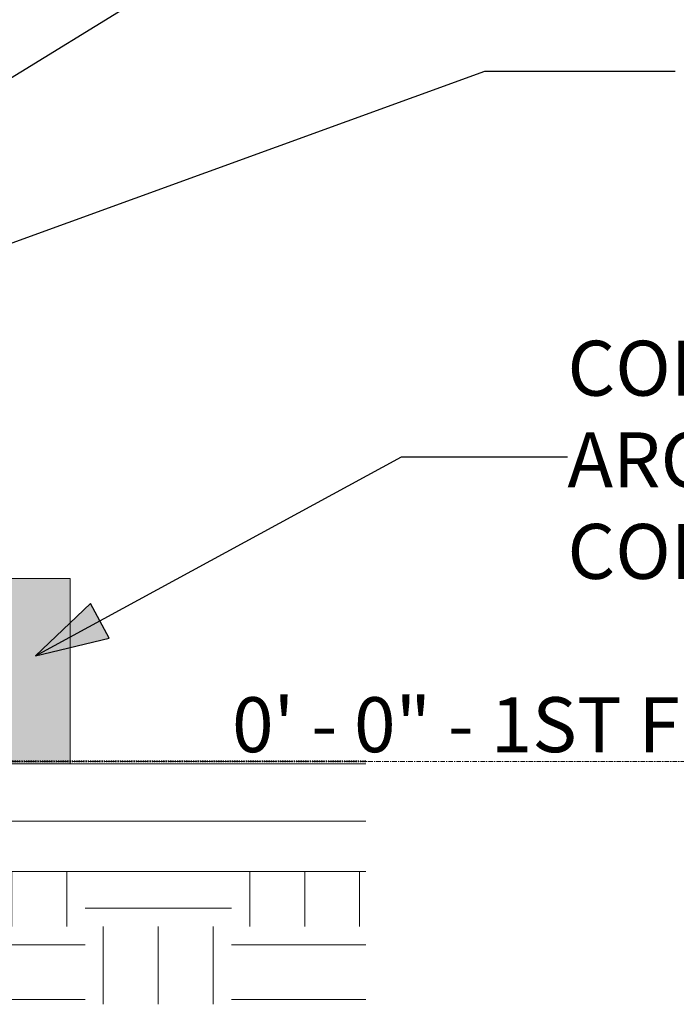
# Model space of a CAD drawing. Units: inches. Extents: x 1563 to 4746, y -129 to 625.
# Drawn here: x 4553 to 4625, y -26 to 81 of the extents above; entities that cross this region are included whole.
import ezdxf

# ---------------------------------------------------------------- set-up
doc = ezdxf.new("R2010")
doc.units = ezdxf.units.IN
doc.header["$MEASUREMENT"] = 0
doc.linetypes.add('Aligning Line 1_8_', pattern=[0.25, 0.125, -0.125])
doc.linetypes.add('Grid Line 1_2_', pattern=[0.875, 0.5, -0.125, 0.125, -0.125])
for name, color, linetype, lineweight in [('0-3', 250, 'Continuous', 5), ('A-FLOR-LEVL', 51, 'Continuous', 9), ('A-FLOR-LEVL-1', 51, 'Grid Line 1_2_', 9), ('C-TOPO', 7, 'Continuous', 9), ('G-ANNO-SYMB', 111, 'Aligning Line 1_8_', 40), ('G-ANNO-SYMB-1', 147, 'Aligning Line 1_8_', 40), ('G-ANNO-TEXT', 231, 'Continuous', 30), ('G-ANNO-TEXT-1', 231, 'Continuous', 9), ('S-FNDN', 32, 'Continuous', 9), ('S-FNDN-1', 32, 'Continuous', 5)]:
    doc.layers.add(name, color=color, linetype=linetype, lineweight=lineweight)
doc.styles.add('Century Gothic', font='ufonts.com_century-gothic.ttf', dxfattribs={"height": 6})
doc.styles.add('Century Gothic_B', font='GOTHICB.TTF', dxfattribs={"height": 6})

# ---------------------------------------------------------------- blocks, each defined once
blk = doc.blocks.new('101_W_33rd_St_Units_rvt-2-BUILDING ELEVATION - WEST')
at = {"layer": 'A-FLOR-LEVL-1'}
blk.add_line((-11880.03, 0), (-10893.6, 0), dxfattribs=at)
at = {"layer": 'G-ANNO-SYMB-1'}
blk.add_line((-10958.05, 0), (-11815.59, 0), dxfattribs=at)
at = {"layer": 'A-FLOR-LEVL', "insert": (-10972.67, 7.03), "char_height": 6, "width": 86.658, "attachment_point": 1, "style": 'Century Gothic'}
blk.add_mtext('0\' - 0" - 1ST FLOOR', dxfattribs=at)
blk = doc.blocks.new('101_W_33rd_St_Site_rvt-2-BUILDING ELEVATION - WEST')
at = {"layer": 'C-TOPO'}
h = blk.add_hatch(dxfattribs=at)
h.set_pattern_fill('FP_181', color=256, style=0, pattern_type=2)
h.set_pattern_definition([(0, (0, 0), (16, 16), [16, -16]), (0, (0, 6), (16, 16), [16, -16]), (0, (0, 12), (16, 16), [16, -16]), (90, (2, 14), (-16, 16), [16, -16]), (90, (8, 14), (-16, 16), [16, -16]), (90, (14, 14), (-16, 16), [16, -16])])
h.paths.add_polyline_path([(-11115.69, -26.49), (-10958.05, -26.49), (-10958.05, -12.01), (-11115.69, -12.01)], flags=0)
at = {"layer": 'A-FLOR-LEVL-1'}
blk.add_line((-11880.03, 0), (-10893.6, 0), dxfattribs=at)
at = {"layer": 'C-TOPO'}
for p, q in [((-10958.05, -0.25), (-11055.82, -0.25)), ((-11055.82, -0.25), (-10958.05, -0.25)), ((-11055.82, -0.25), (-10958.05, -0.25)), ((-11115.69, -6.51), (-10958.05, -6.51)), ((-10958.05, -6.51), (-11115.69, -6.51)), ((-10958.05, -6.51), (-11115.69, -6.51)), ((-10958.05, -6.51), (-11115.69, -6.51)), ((-10958.05, -6.51), (-11115.69, -6.51)), ((-10958.05, -12.01), (-11115.69, -12.01)), ((-10958.05, -12.01), (-11115.69, -12.01))]:
    blk.add_line(p, q, dxfattribs=at)
at = {"layer": 'G-ANNO-SYMB-1'}
blk.add_line((-10958.05, 0), (-11815.59, 0), dxfattribs=at)
blk.add_line((-10958.05, 0), (-11815.59, 0), dxfattribs=at)
blk.add_line((-10958.05, 0), (-11815.59, 0), dxfattribs=at)
at = {"layer": 'A-FLOR-LEVL', "insert": (-10972.67, 7.03), "char_height": 6, "width": 86.658, "attachment_point": 1, "style": 'Century Gothic'}
blk.add_mtext('0\' - 0" - 1ST FLOOR', dxfattribs=at)

msp = doc.modelspace()

# ---------------------------------------------------------------- hatches: boundary and pattern name
at = {"layer": 'G-ANNO-TEXT'}
msp.add_hatch(color=256, dxfattribs=at).paths.add_polyline_path([(4554.59628485, 11.55167688), (4562.64891705, 13.4881964), (4560.60180914, 17.25506808)], flags=0)
at = {"layer": 'S-FNDN-1'}
msp.add_hatch(color=256, dxfattribs=at).paths.add_polyline_path([(4551.15407281, -0.25000001), (4558.40446689, -0.25000001), (4558.40446689, 20), (4550.40446689, 20), (4550.40446689, -0.24997975)], flags=0)

# ---------------------------------------------------------------- linework, layer by layer
at = {"layer": 'A-FLOR-LEVL-1'}
msp.add_line((3668.713984, 0), (4655.15119293, 0), dxfattribs=at)
at = {"layer": 'G-ANNO-SYMB'}
msp.add_line((4590.69263238, 0), (3733.16196571, 0), dxfattribs=at)
msp.add_line((4590.69263238, 0), (3733.16196571, 0), dxfattribs=at)
at = {"layer": 'G-ANNO-TEXT'}
for p, q in [((4531.08041928, 61.81052341), (4603.70311924, 106.52729003)), ((4522.58989397, 45.96154284), (4603.70311924, 75.3953639)), ((4603.70311924, 75.3953639), (4624.49309379, 75.3953639)), ((4554.59628485, 11.55167688), (4594.57542849, 33.27835835)), ((4594.57542849, 33.27835835), (4612.72540627, 33.27835835)), ((4560.60180914, 17.25506808), (4554.59628485, 11.55167688)), ((4562.64891705, 13.4881964), (4560.60180914, 17.25506808)), ((4554.59628485, 11.55167688), (4562.64891705, 13.4881964))]:
    msp.add_line(p, q, dxfattribs=at)
at = {"layer": 'S-FNDN'}
for q in [(4550.40446689, 20), (4558.40446689, -0.25000001)]:
    msp.add_line((4558.40446689, 20), q, dxfattribs=at)

# ---------------------------------------------------------------- block references
at = {"layer": '0-3'}
for name in ['101_W_33rd_St_Units_rvt-2-BUILDING ELEVATION - WEST', '101_W_33rd_St_Site_rvt-2-BUILDING ELEVATION - WEST']:
    msp.add_blockref(name, (15548.74698388, 0), dxfattribs=at)

# ---------------------------------------------------------------- texts
at = {"layer": 'A-FLOR-LEVL', "insert": (4576.07573435, 7.03385568), "char_height": 6, "width": 86.658, "attachment_point": 1, "style": 'Century Gothic'}
msp.add_mtext('0\' - 0" - 1ST FLOOR', dxfattribs=at)
at = {"layer": 'G-ANNO-TEXT-1', "char_height": 6, "attachment_point": 1, "style": 'Century Gothic_B'}
for s, insert, width in [('CONCRETE WALL -', (4612.72540627, 45.94974942), 89.486), ('ARCHITECTURAL FINISH', (4612.72540627, 35.94974942), 112.11), ('CONCRETE', (4612.72540627, 25.94974942), 53.732)]:
    msp.add_mtext(s, dxfattribs=dict(at, insert=insert, width=width))

doc.saveas('drawing.dxf')
